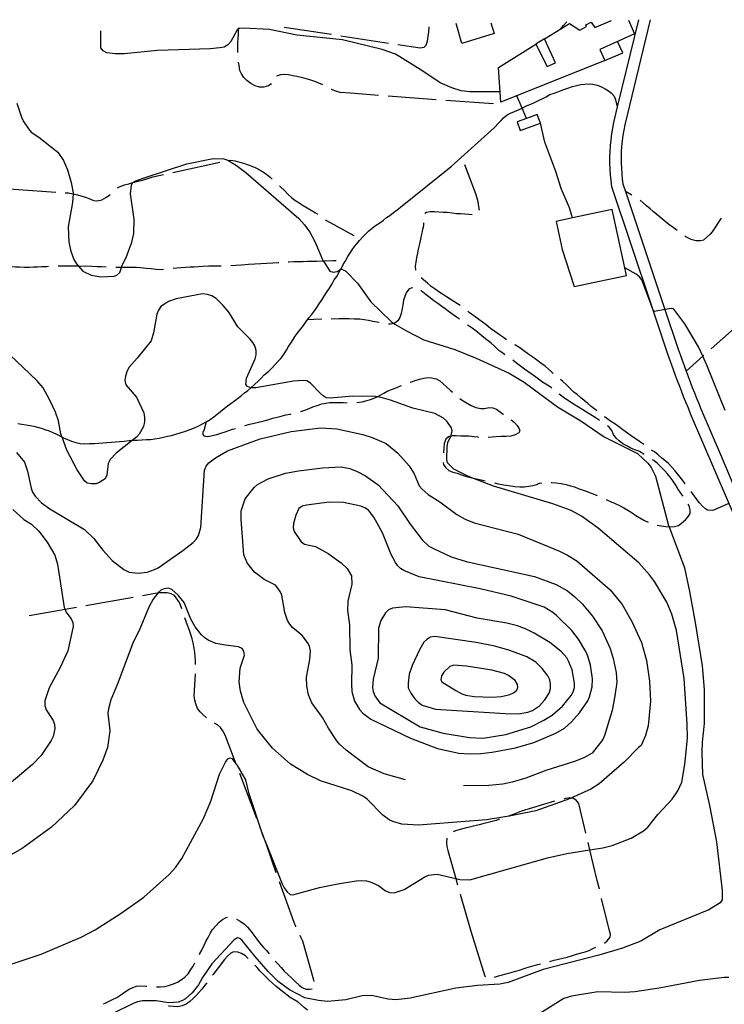
# Model space of a CAD drawing. Units: inches. Extents: x 663387 to 667103, y 4175077 to 4177462.
# Drawn here: x 665724 to 666091, y 4176929 to 4177442 of the extents above; entities that cross this region are included whole.
import ezdxf

# ---------------------------------------------------------------- set-up
doc = ezdxf.new("R2010")
doc.units = ezdxf.units.IN
doc.header["$MEASUREMENT"] = 0
doc.layers.add('Cartografia', color=7, linetype='Continuous')

msp = doc.modelspace()

# ---------------------------------------------------------------- linework, layer by layer
at = {"layer": 'Cartografia', "color": 7, "linetype": 'Continuous'}
for points in [[(665968.97, 4177440.26), (665970.7, 4177434.71), (665953.86, 4177429.5), (665950.99, 4177439.9)], [(666040.7, 4177441.7), (666043.72, 4177434.59), (666025.76, 4177426.48), (666028.34, 4177420.66), (665974.17, 4177398.94), (665973.04, 4177417.11), (665992.43, 4177429.14), (665998.35, 4177417.53), (666002.67, 4177419.5), (665996.92, 4177431.93), (666005.39, 4177437.17), (666009.9, 4177439.97), (666015.3, 4177436.52), (666018.79, 4177438.31), (666018.47, 4177439.21), (666021.28, 4177440.65), (666023.19, 4177437.89), (666031.9, 4177441.52)], [(666005.33, 4177437.11), (666005.39, 4177437.17), (666006.87, 4177438.82), (666008.36, 4177440.64), (666008.61, 4177441.05)], [(666045.8, 4177441.8), (666034.8, 4177396.53), (666032.84, 4177388.47), (666032.26, 4177385.47), (666031.78, 4177382.45), (666031.4, 4177379.43), (666031.12, 4177376.39), (666030.93, 4177373.34), (666030.85, 4177370.29), (666030.86, 4177367.24), (666030.97, 4177364.19), (666031.18, 4177361.15), (666031.48, 4177358.11), (666031.89, 4177355.09), (666052.3, 4177294.04), (666060.85, 4177268.45), (666061.86, 4177265.55), (666062.89, 4177262.66), (666063.93, 4177259.78), (666064.99, 4177256.9), (666066.06, 4177254.02), (666067.15, 4177251.16), (666068.25, 4177248.29), (666069.37, 4177245.44), (666070.51, 4177242.59), (666071.65, 4177239.74), (666072.82, 4177236.91), (666098.49, 4177177.2)], [(666052, 4177441.92), (666038.7, 4177387.19), (666038.16, 4177384.42), (666037.72, 4177381.6), (666037.36, 4177378.78), (666037.1, 4177375.92), (666036.92, 4177373.07), (666036.85, 4177370.22), (666036.85, 4177367.35), (666036.96, 4177364.5), (666037.15, 4177361.65), (666037.44, 4177358.8), (666037.75, 4177356.45), (666039.09, 4177352.41), (666059.63, 4177291), (666066.52, 4177270.38), (666067.51, 4177267.54), (666068.53, 4177264.68), (666069.56, 4177261.83), (666070.61, 4177258.98), (666071.67, 4177256.13), (666072.75, 4177253.3), (666073.84, 4177250.46), (666074.94, 4177247.65), (666076.08, 4177244.81), (666077.2, 4177242), (666078.34, 4177239.24), (666088.55, 4177215.49), (666097.77, 4177193.73)], [(665973.82, 4177404.4), (665958.01, 4177404.42), (665953.51, 4177404.91), (665948.75, 4177406.36), (665942.68, 4177409.12), (665933.19, 4177415.48), (665919.32, 4177423.96), (665912.53, 4177426.38), (665891.85, 4177431.45), (665868.04, 4177433.95), (665853.85, 4177436.8), (665840.47, 4177437.52), (665838.19, 4177437.28), (665837.69, 4177436.91), (665836.87, 4177436.29), (665833.74, 4177430.63), (665832.09, 4177428.87), (665830.24, 4177427.68), (665828.01, 4177427.22), (665822.94, 4177426.73), (665795.56, 4177425.87), (665778.18, 4177424.14), (665773.47, 4177424.1), (665769.09, 4177424.65), (665767.34, 4177425.75), (665766.07, 4177427.3), (665765.97, 4177436.2)], [(665837.39, 4177424.77), (665837.37, 4177425.31), (665837.3, 4177427.99), (665837.32, 4177430.03), (665837.44, 4177432.09), (665837.68, 4177434.24), (665837.66, 4177436.49), (665837.69, 4177436.91), (665837.74, 4177437.63)], [(665861.44, 4177438.11), (665886.08, 4177434.3)], [(665891.02, 4177433.54), (665915.73, 4177429.72)], [(665920.67, 4177428.96), (665932.18, 4177427.19), (665934.27, 4177427.61), (665935.3, 4177428.68), (665936.06, 4177430.69), (665936.47, 4177433.18), (665936.73, 4177435.6), (665937.01, 4177437.82), (665937.01, 4177438.22)], [(665996.89, 4177431.91), (665992.43, 4177429.14)], [(666028.34, 4177420.66), (666037.73, 4177424.74), (666035.01, 4177430.65)], [(665854.61, 4177408.73), (665854.36, 4177408.14), (665853.23, 4177407.44), (665850.92, 4177406.87), (665848.64, 4177406.74), (665846.38, 4177407.46), (665844.05, 4177408.72), (665841.97, 4177410.31), (665840.49, 4177411.8), (665839.2, 4177413.66), (665838.34, 4177415.48), (665838, 4177418.04), (665837.77, 4177419.78)], [(665881.54, 4177407.95), (665879.56, 4177408.92), (665877.43, 4177409.7), (665874.82, 4177410.64), (665872.41, 4177411.32), (665870.27, 4177411.74), (665868.02, 4177412.28), (665865.89, 4177412.77), (665863.77, 4177413.18), (665861.59, 4177413.31), (665859.58, 4177413.16), (665857.44, 4177412.59)], [(665722.82, 4177231.62), (665724.96, 4177231.24), (665727.12, 4177230.92), (665729.09, 4177230.61), (665731.15, 4177230.2), (665733.09, 4177229.73), (665735.02, 4177229.19), (665737.38, 4177228.43), (665739.17, 4177227.78), (665741.11, 4177226.92), (665742.91, 4177226.03), (665744.69, 4177225.21), (665745.9, 4177224.55), (665746.6, 4177224.16), (665748.77, 4177223.26), (665750.85, 4177222.51), (665753.01, 4177221.85), (665755.25, 4177221.31), (665757.77, 4177221.07), (665760.14, 4177221.22), (665762.53, 4177221.3), (665765, 4177221.47), (665767.02, 4177221.62), (665769.19, 4177221.77), (665771.36, 4177221.9), (665773.68, 4177222.06), (665775.81, 4177222.21), (665778.23, 4177222.5), (665780.85, 4177222.75), (665782.35, 4177222.86), (665783, 4177222.91), (665785.2, 4177223.06), (665787.45, 4177223.15), (665789.76, 4177223.26), (665791.93, 4177223.37), (665794.21, 4177223.66), (665796.43, 4177224.04), (665798.74, 4177224.53), (665800.69, 4177225.02), (665802.84, 4177225.47), (665810.07, 4177227.7), (665812.57, 4177228.54), (665814.74, 4177229.43), (665816.99, 4177230.38), (665818.98, 4177231.55), (665820.92, 4177232.62), (665822.98, 4177233.67), (665824.8, 4177235.09), (665826.58, 4177236.6), (665828.27, 4177237.91), (665830.29, 4177239.56), (665832, 4177240.86), (665833.72, 4177242.07), (665835.53, 4177243.45), (665837.23, 4177244.73), (665839.29, 4177246.29), (665840.87, 4177247.57), (665842.47, 4177248.84), (665844.06, 4177250.23), (665844.11, 4177250.27), (665845.99, 4177251.95), (665847.87, 4177253.72), (665849.5, 4177255.28), (665851.06, 4177257.09), (665853.4, 4177258.94), (665855.24, 4177260.7), (665856.79, 4177262.37), (665858.33, 4177264.06), (665859.84, 4177265.74), (665861.5, 4177267.88), (665862.64, 4177269.78), (665863.69, 4177271.82), (665864.86, 4177273.52), (665866.06, 4177275.4), (665867.24, 4177277.21), (665868.69, 4177279.2), (665870.15, 4177280.94), (665871.49, 4177282.76), (665872.83, 4177284.75), (665874.22, 4177286.63), (665875.64, 4177288.19), (665877.29, 4177290.37), (665878.45, 4177292.11), (665879.76, 4177293.98), (665881.2, 4177296.27), (665882.36, 4177297.98), (665883.54, 4177299.84), (665885.09, 4177302.2), (665886.41, 4177304.32), (665887.55, 4177306.44), (665888.88, 4177308.28), (665890.09, 4177310.42), (665890.83, 4177311.81), (665891.25, 4177312.58), (665892.1, 4177314.51), (665893.15, 4177316.1), (665894.54, 4177318.55), (665895.59, 4177320.2), (665896.83, 4177322.09), (665898.03, 4177323.75), (665899.28, 4177325.27), (665900.74, 4177326.96), (665902.22, 4177328.66), (665903.86, 4177330.27), (665905.6, 4177331.98), (665907.24, 4177333.42), (665908.93, 4177334.74), (665911.18, 4177336.23), (665913.19, 4177337.59), (665914.75, 4177338.88), (665916.51, 4177340.01), (665918.41, 4177341.53), (665920.21, 4177342.93), (665921.99, 4177344.32), (665948.43, 4177365.44), (665970.88, 4177385.79), (665972.94, 4177387.98), (665974.32, 4177389.48), (665975.69, 4177390.79), (665977.56, 4177392.31), (665979.27, 4177393.32), (665981.26, 4177394.05), (665983.39, 4177394.98), (665985.28, 4177395.88), (665985.84, 4177396.15), (665987.95, 4177397.17), (665989.87, 4177398.01), (665991.79, 4177398.87), (665994.14, 4177399.98), (665996.05, 4177400.91), (665997.88, 4177401.76), (665999.77, 4177402.89), (666001.94, 4177403.59), (666003.97, 4177404.43), (666006.51, 4177405.4), (666009.09, 4177406.3), (666011.45, 4177407.05), (666013.55, 4177407.67), (666015.85, 4177408.13), (666017.95, 4177408.41), (666020.12, 4177408.52), (666022.13, 4177408.41), (666024.38, 4177407.87), (666026.6, 4177407), (666028.5, 4177405.95), (666030.23, 4177404.91), (666031.86, 4177403.58), (666033.18, 4177402.03), (666033.97, 4177400.16), (666034.8, 4177396.53), (666034.8, 4177396.53)], [(665910.64, 4177402.51), (665895.95, 4177403.61), (665890.52, 4177404.06), (665888.39, 4177404.66), (665886.02, 4177405.62), (665885.98, 4177405.64)], [(665722.32, 4177398.4), (665724.71, 4177391.1), (665725.72, 4177388.91), (665728.44, 4177385.03), (665729.77, 4177383.29), (665733.79, 4177380.68), (665743.65, 4177372.98), (665746.59, 4177368.66), (665748.63, 4177363.73), (665750.69, 4177357.19), (665751.6, 4177351.69), (665751.58, 4177351.28), (665751.36, 4177346.78), (665749.01, 4177334.04), (665749.38, 4177326.12), (665750.39, 4177321.36), (665752.01, 4177317), (665753.36, 4177314.73), (665754.41, 4177313.51), (665756.62, 4177310.95), (665760.93, 4177308.92), (665766.07, 4177308.02), (665773.05, 4177308.38), (665774.44, 4177308.84), (665775.86, 4177310.28), (665776.74, 4177312.94), (665777.16, 4177314.17), (665779.3, 4177318.18), (665782.24, 4177326.05), (665783.24, 4177330.6), (665783.46, 4177338.01), (665781.55, 4177351.26), (665781.96, 4177355.72), (665782.58, 4177356.95), (665782.77, 4177357.07), (665784.3, 4177358.05), (665788.65, 4177359.61), (665810.8, 4177366.82), (665824.58, 4177369.7), (665830.01, 4177369.39), (665832.08, 4177368.84), (665836.67, 4177366.02), (665841.43, 4177362.39), (665869.01, 4177338.45), (665872.1, 4177335.03), (665874.78, 4177331.21), (665877.42, 4177326.35), (665881.84, 4177316.21), (665881.85, 4177316.21), (665885.22, 4177311.07), (665886.93, 4177310.41), (665889.05, 4177310.78), (665890.38, 4177311.73), (665890.83, 4177311.81), (665891.55, 4177311.94), (665893.47, 4177311.06), (665899.7, 4177304.81), (665906.56, 4177295.1), (665917.17, 4177284.77), (665918.47, 4177283.82), (665919, 4177283.43), (665925.05, 4177279.88), (665934.1, 4177275.31), (665950.21, 4177270.24), (665961.41, 4177265.66), (665978.63, 4177257.92), (665986.4, 4177253.24), (666003.78, 4177240.35), (666015.94, 4177232.97), (666027.92, 4177224.75), (666045.29, 4177215.97), (666050.8, 4177211.04), (666052.49, 4177208.83), (666054.7, 4177204.25), (666061.51, 4177178.53), (666061.76, 4177177.87), (666069.83, 4177156.43), (666072.47, 4177144.25), (666075.3, 4177128.11), (666078.96, 4177105.42), (666080.08, 4177093.09), (666080.12, 4177075.42), (666079.03, 4177065.78), (666078.85, 4177060.31), (666079.11, 4177048.94), (666082.83, 4177032.76), (666086.41, 4177013.77), (666089.49, 4176988.44), (666089.38, 4176983.6), (666088.42, 4176982.06), (666082.53, 4176978.42), (666057.03, 4176968.1), (666047.16, 4176962.04), (666037.52, 4176958.41), (666025.25, 4176954.8), (665996.25, 4176947.36), (665978.04, 4176940.64), (665973.63, 4176939.69), (665962.05, 4176939.06), (665950.87, 4176937.67), (665927, 4176932.5), (665919.83, 4176931.57), (665915.63, 4176931.88), (665906.89, 4176933.8), (665902.07, 4176933.69), (665893.52, 4176931.59), (665884.09, 4176930.77), (665879.39, 4176931.16), (665872.18, 4176932.63), (665864.16, 4176936.87), (665858.41, 4176941.09), (665853.09, 4176946.31), (665846.12, 4176954.23), (665839.66, 4176962.5), (665838.32, 4176963.56), (665837.25, 4176963.82), (665835.47, 4176962.77), (665823.73, 4176950.36), (665819, 4176943.28), (665816.9, 4176939.34), (665813.64, 4176935.24), (665810.03, 4176932.05), (665808.25, 4176931.07), (665806.22, 4176930.38), (665801.38, 4176929.97), (665794.83, 4176931.02), (665787.66, 4176931.03), (665785.09, 4176930.55), (665782.85, 4176929.69), (665772.63, 4176924.56)], [(665940.56, 4177400.28), (665915.63, 4177402.14)], [(665970.48, 4177398.05), (665945.54, 4177399.9)], [(665987.54, 4177390.53), (665987.54, 4177390.53), (665985.28, 4177395.88), (665982.58, 4177402.31)], [(665994.8, 4177388.08), (665993.13, 4177392.59), (665987.54, 4177390.53), (665982.68, 4177388.74), (665984.35, 4177384.23), (665994.8, 4177388.08)], [(666011.52, 4177338.68), (666011.51, 4177338.68), (666009.88, 4177343.97), (666005.55, 4177353.94), (666002.77, 4177362.88), (665997.12, 4177378.15), (665994.8, 4177388.08)], [(665803.52, 4177362.35), (665827.94, 4177367.68)], [(665832.85, 4177368.61), (665833.74, 4177368.72), (665836.03, 4177368.46), (665838.33, 4177367.81), (665840.78, 4177367.06), (665842.67, 4177366.39), (665844.69, 4177365.68), (665846.71, 4177364.79), (665849.01, 4177363.55), (665850.77, 4177362.48), (665852.49, 4177361.35), (665854.09, 4177359.99), (665855.3, 4177358.84)], [(665963.12, 4177342.71), (665962.84, 4177344.69), (665962.35, 4177347.03), (665961.84, 4177349), (665961.28, 4177351.23), (665955.42, 4177366.42)], [(665774.69, 4177354.33), (665776.18, 4177355.14), (665778.34, 4177355.97), (665780.54, 4177356.51), (665782.77, 4177357.07), (665782.84, 4177357.09), (665785.52, 4177357.82), (665787.72, 4177358.41), (665790.56, 4177359.29), (665793.16, 4177360.09), (665798.63, 4177361.28)], [(665717.65, 4177354.02), (665720.82, 4177353.7), (665742.58, 4177352.2)], [(665747.57, 4177351.85), (665749.16, 4177351.75), (665751.5, 4177351.3), (665751.58, 4177351.28), (665753.93, 4177350.7), (665756.08, 4177350.08), (665758.04, 4177349.53), (665760.24, 4177348.56), (665762.18, 4177347.85), (665764.3, 4177347.54), (665766.64, 4177348.09), (665768.93, 4177349.45), (665770.69, 4177350.8), (665770.94, 4177351.04)], [(665858.96, 4177355.44), (665859.56, 4177354.91), (665861.6, 4177353.06), (665863.45, 4177351.05), (665865.37, 4177349.17), (665867.03, 4177347.93), (665869.27, 4177346.53), (665871.41, 4177345.11), (665873.5, 4177343.89), (665875.52, 4177342.7), (665877.76, 4177341.35), (665878.91, 4177340.61)], [(666042.35, 4177350.54), (666039.09, 4177352.41), (666039.09, 4177352.42)], [(666065.94, 4177332.11), (666065.91, 4177332.14), (666063.85, 4177333.7), (666061.69, 4177335.32), (666059.79, 4177336.87), (666057.48, 4177338.72), (666055.42, 4177340.46), (666053.55, 4177342.01), (666051.92, 4177343.42), (666050.07, 4177344.99), (666048.35, 4177346.58), (666046.7, 4177348.01), (666046.67, 4177348.02)], [(665934.72, 4177341.11), (665934.73, 4177341.16), (665935.55, 4177341.75), (665937.37, 4177342.08), (665939.65, 4177342.1), (665941.93, 4177341.92), (665944.18, 4177341.7), (665946.25, 4177341.62), (665948.9, 4177341.32), (665951.15, 4177341.07), (665953.23, 4177340.94), (665955.48, 4177340.78), (665957.56, 4177340.6), (665959.39, 4177340.56)], [(666003.04, 4177336.89), (666006.15, 4177322.19), (666012.36, 4177302.93), (666039.7, 4177308.75), (666038.84, 4177312.69), (666032.15, 4177343.05), (666011.51, 4177338.68), (666003.04, 4177336.89)], [(665882.99, 4177337.73), (665883.53, 4177337.35), (665897.72, 4177329.58)], [(665929.92, 4177311.57), (665929.92, 4177311.58), (665929.87, 4177313.52), (665930.13, 4177315.74), (665930.58, 4177318.17), (665930.98, 4177320.35), (665931.45, 4177322.41), (665931.95, 4177324.59), (665932.41, 4177326.75), (665932.82, 4177328.73), (665933.22, 4177330.78), (665933.67, 4177332.86), (665934.07, 4177334.83), (665934.19, 4177336.14)], [(666088.83, 4177338.57), (666084.26, 4177331.55), (666083.2, 4177330.3), (666079.76, 4177327.2), (666078.1, 4177326.75), (666075.92, 4177326.73), (666073.34, 4177327.55), (666070.58, 4177328.81), (666069.99, 4177329.19)], [(665888.58, 4177316.43), (665886.82, 4177316.43), (665881.84, 4177316.21), (665878.41, 4177316.06), (665875.73, 4177315.99), (665873.52, 4177315.95), (665871.42, 4177315.91), (665869.21, 4177315.78), (665866.54, 4177315.77), (665863.81, 4177315.62), (665863.59, 4177315.6)], [(665738.81, 4177313.35), (665737.93, 4177313.31), (665735.13, 4177313.21), (665733.04, 4177313.08), (665731, 4177313.02), (665728.91, 4177312.92), (665726.24, 4177312.94), (665723.79, 4177313.05), (665721.6, 4177313.05), (665719.36, 4177313.31), (665716.1, 4177313.54), (665713.85, 4177313.66)], [(665768.79, 4177313.06), (665766.37, 4177313.22), (665764.21, 4177313.3), (665761.36, 4177313.47), (665758.15, 4177313.55), (665755.54, 4177313.5), (665754.41, 4177313.51), (665752.75, 4177313.52), (665749.79, 4177313.64), (665747.05, 4177313.65), (665744.73, 4177313.58), (665743.81, 4177313.52)], [(665798.73, 4177311.81), (665797.71, 4177311.75), (665795.09, 4177311.83), (665792.18, 4177312.19), (665789.79, 4177312.45), (665786.76, 4177312.77), (665784.6, 4177312.85), (665781.75, 4177312.86), (665779.48, 4177312.94), (665777.44, 4177312.93), (665776.74, 4177312.94), (665774.76, 4177312.96), (665773.79, 4177312.96)], [(665828.66, 4177313.52), (665826.64, 4177313.52), (665824.43, 4177313.54), (665822.34, 4177313.53), (665819.37, 4177313.39), (665816.87, 4177313.29), (665814.66, 4177313.13), (665812.51, 4177313.03), (665810.19, 4177312.9), (665807.81, 4177312.73), (665805.6, 4177312.57), (665803.7, 4177312.36)], [(665858.6, 4177315.36), (665858.41, 4177315.36), (665855.57, 4177315.15), (665852.5, 4177314.99), (665849.27, 4177314.86), (665846.14, 4177314.59), (665842.83, 4177314.39), (665839.25, 4177314.14), (665836.29, 4177313.91), (665833.65, 4177313.77)], [(666091, 4177238.47), (666081.38, 4177262.01), (666079.31, 4177266.7), (666077.17, 4177271.53), (666070.02, 4177283.62), (666064.29, 4177291.14), (666063.02, 4177291.61), (666059.63, 4177291), (666054.2, 4177290.03), (666053.57, 4177290.61), (666052.3, 4177294.04), (666047.69, 4177306.41), (666046.41, 4177308.08), (666044.65, 4177309.48), (666038.84, 4177312.69), (666038.83, 4177312.69)], [(665953.11, 4177293.04), (665951.64, 4177293.97), (665949.75, 4177295.12), (665947.89, 4177296.39), (665945.96, 4177297.66), (665943.84, 4177299.05), (665942.01, 4177300.28), (665940.1, 4177301.56), (665937.99, 4177303.02), (665935.99, 4177304.66), (665933.97, 4177306.47), (665932.81, 4177307.54)], [(665928.21, 4177302.34), (665927.82, 4177302.3), (665926.32, 4177301.53), (665925, 4177299.72), (665924.24, 4177297.8), (665923.64, 4177295.81), (665923.21, 4177293.43), (665922.87, 4177291.3), (665922.38, 4177288.92), (665921.68, 4177286.84), (665920.69, 4177285.18), (665919.15, 4177284), (665918.47, 4177283.82), (665916.8, 4177283.38), (665915.77, 4177283.46)], [(665952.75, 4177285.93), (665951.62, 4177286.69), (665949.91, 4177287.88), (665947.48, 4177289.66), (665945.27, 4177291.42), (665943.55, 4177292.63), (665941.43, 4177294.09), (665939.43, 4177295.6), (665937.53, 4177297.1), (665935.32, 4177298.61), (665932.77, 4177300.69), (665932.66, 4177300.77)], [(665718.32, 4176949.75), (665735.07, 4176955.28), (665755.76, 4176964.13), (665763.02, 4176967.97), (665776.63, 4176976.79), (665788.51, 4176985.07), (665801.59, 4176996.81), (665805.12, 4177000.6), (665808.24, 4177005.18), (665819.56, 4177025.92), (665823.23, 4177035.1), (665827.83, 4177049.12), (665830.94, 4177055.38), (665832.09, 4177057.12), (665833.36, 4177057.67), (665834.14, 4177057.2), (665836.48, 4177054.36), (665836.83, 4177053.93), (665841.3, 4177046.15), (665842.97, 4177039.45), (665850.16, 4177017.45), (665852.2, 4177012.39), (665860.42, 4176992.02), (665861.38, 4176989.97), (665862.96, 4176987.85), (665864.5, 4176986.51), (665865.94, 4176986.33), (665879.92, 4176990.06), (665889.31, 4176992.02), (665899.02, 4176993.61), (665901.87, 4176993.71), (665904.28, 4176993.58), (665906.26, 4176993.09), (665910.49, 4176991.07), (665914.27, 4176988.31), (665916.44, 4176987.39), (665918.72, 4176987.33), (665923.84, 4176988.96), (665934.68, 4176995.68), (665936.62, 4176996.5), (665941.17, 4176996.98), (665950.76, 4176994.68), (665952.94, 4176994.16), (665958.11, 4176994.11), (665998.51, 4177005.49), (666008.58, 4177007.7), (666020.59, 4177009.65), (666027.24, 4177010.74), (666032.19, 4177011.92), (666042.03, 4177015.69), (666048.51, 4177019.56), (666050.69, 4177021.55), (666055.99, 4177028.02), (666063.31, 4177035.99), (666066.27, 4177040.41), (666068.42, 4177044.83), (666070.07, 4177054.11), (666071.29, 4177067.85), (666071.21, 4177075.14), (666069.69, 4177098.85), (666065.59, 4177123.91), (666063.18, 4177132.47), (666060.62, 4177138.65), (666054.16, 4177149.41), (666051.51, 4177152.93), (666045.96, 4177159.1), (666024.91, 4177177.23), (666016.29, 4177183.38), (666010.76, 4177186.43), (666001.24, 4177189.77), (665970.35, 4177199.04), (665959.09, 4177203.4), (665956.66, 4177204.34), (665949.74, 4177207.97), (665946.47, 4177211.25), (665946.08, 4177213), (665946.21, 4177219.6), (665946.68, 4177221.74), (665948.2, 4177225.02), (665948.44, 4177225.55), (665948.96, 4177227.92), (665948.6, 4177229.43), (665946.01, 4177232.97), (665944.4, 4177234.38), (665939.8, 4177236.83), (665928.37, 4177239.61), (665916.88, 4177243.8), (665912.03, 4177245.27), (665909.81, 4177245.62), (665909, 4177245.75), (665897.28, 4177245.85), (665885.42, 4177244.85), (665883.38, 4177245.1), (665881.8, 4177246.02), (665880.12, 4177247.54), (665875.12, 4177252.61), (665873.19, 4177253.8), (665871.17, 4177254.03), (665866.37, 4177253.69), (665846.7, 4177250.22), (665844.36, 4177250.18), (665844.11, 4177250.27), (665842.46, 4177250.85), (665841.49, 4177251.97), (665841.82, 4177255.31), (665846.31, 4177265.38), (665846.81, 4177267.43), (665846.88, 4177269.76), (665846.14, 4177272.07), (665845.16, 4177273.87), (665843.75, 4177275.63), (665837.31, 4177282.05), (665832.61, 4177289.55), (665829.7, 4177293.16), (665826.01, 4177296.72), (665823.84, 4177298.19), (665821.55, 4177298.92), (665819.04, 4177299.13), (665805.32, 4177296.65), (665801.27, 4177295.11), (665799.16, 4177293.87), (665797.3, 4177292.59), (665795.98, 4177290.75), (665795.17, 4177288.58), (665793.53, 4177278.91), (665792.16, 4177274.72), (665785.03, 4177265.65), (665780.62, 4177260.74), (665779.5, 4177258.57), (665778.83, 4177256.23), (665778.6, 4177254.06), (665779.04, 4177251.85), (665784.69, 4177245.34), (665788.46, 4177237.14), (665788.84, 4177234.8), (665788.81, 4177232.48), (665788.32, 4177230.19), (665785.99, 4177226.06), (665784.56, 4177224.63), (665782.35, 4177222.86), (665774.07, 4177216.24), (665770.98, 4177212.96), (665769.9, 4177210.92), (665769.13, 4177204.85), (665768.35, 4177202.88), (665765.52, 4177201.06), (665763.55, 4177200.32), (665761.17, 4177200.18), (665759.01, 4177200.63), (665757.6, 4177201.76), (665753.67, 4177207.48), (665748.36, 4177217.72), (665745.9, 4177224.55), (665745.24, 4177226.35), (665743.93, 4177232.99), (665742.44, 4177237.55), (665739.55, 4177243.86), (665736.02, 4177250.18), (665732.8, 4177254.11), (665715.04, 4177270.81)], [(665977.25, 4177275.25), (665975.59, 4177276.48), (665973.5, 4177277.92), (665971.16, 4177279.58), (665968.92, 4177281.2), (665966.57, 4177282.98), (665964.68, 4177284.37), (665962.73, 4177285.84), (665960.25, 4177287.65), (665957.78, 4177289.54), (665957.12, 4177290.07)], [(665880.99, 4177285.94), (665876.86, 4177285.84), (665873.49, 4177285.64)], [(665910.84, 4177284.3), (665909.73, 4177284.51), (665907.69, 4177284.86), (665905.29, 4177285.35), (665903.12, 4177285.7), (665900.85, 4177285.96), (665897.94, 4177286.07), (665895.15, 4177286.12), (665890, 4177286.18), (665885.99, 4177286.07)], [(666101.9, 4177285.57), (666100.84, 4177286.34), (666099.73, 4177286.17), (666098.39, 4177285.27), (666097.04, 4177283.46), (666095.75, 4177281.32), (666083.64, 4177270.55)], [(665976.37, 4177267.48), (665975.19, 4177268.27), (665973.23, 4177269.75), (665971.06, 4177271.75), (665969.03, 4177273.59), (665966.92, 4177275.2), (665965.34, 4177276.5), (665963.38, 4177278.1), (665961.25, 4177279.88), (665959.39, 4177281.22), (665957.29, 4177282.76), (665956.85, 4177283.06)], [(666001.53, 4177257.75), (666000.53, 4177258.57), (665998.81, 4177260.06), (665997.21, 4177261.45), (665995.02, 4177263.09), (665992.75, 4177264.76), (665990.91, 4177266.13), (665988.74, 4177267.67), (665986.2, 4177269.5), (665984.14, 4177271.01), (665981.87, 4177272.49), (665981.5, 4177272.66)], [(666000.82, 4177250.14), (666000.5, 4177250.4), (665998.5, 4177251.61), (665995.96, 4177253.17), (665993.86, 4177254.69), (665991.8, 4177256.33), (665990, 4177257.56), (665988.31, 4177258.76), (665986.57, 4177260.03), (665984.46, 4177261.51), (665982.4, 4177263.07), (665980.43, 4177264.57)], [(666079.9, 4177267.23), (666079.31, 4177266.7), (666070.61, 4177258.98)], [(665927.12, 4177253.17), (665927.21, 4177253.21), (665929.59, 4177254.04), (665931.85, 4177254.83), (665934.12, 4177255.26), (665936.16, 4177255.55), (665938.2, 4177255.53), (665940.5, 4177255.01), (665942.5, 4177253.93), (665944.04, 4177252.47), (665945.88, 4177250.72), (665947.86, 4177249.07), (665949.11, 4177247.9)], [(666024.27, 4177238.23), (666023.37, 4177238.88), (666021.3, 4177240.51), (666019.47, 4177242), (666017.58, 4177243.65), (666015.74, 4177245.25), (666013.91, 4177246.68), (666012.19, 4177248.04), (666010.45, 4177249.69), (666008.5, 4177251.58), (666006.38, 4177253.65), (666005.36, 4177254.54)], [(665899.25, 4177242.57), (665902.08, 4177243.03), (665904.04, 4177243.45), (665906.33, 4177244.18), (665908.65, 4177245.07), (665909.81, 4177245.62), (665910.84, 4177246.12), (665913.38, 4177247.43), (665915.34, 4177248.75), (665917.28, 4177249.44), (665919.74, 4177250.28), (665922.06, 4177251.28), (665922.44, 4177251.42)], [(665952.9, 4177244.65), (665954.69, 4177243.49), (665956.62, 4177242.24), (665958.71, 4177241.03), (665961.24, 4177239.99), (665963.77, 4177239.47), (665965.79, 4177239.54), (665967.98, 4177240.01), (665970.08, 4177239.9), (665971.94, 4177239.12), (665975.46, 4177236.54), (665975.53, 4177236.48)], [(666025.57, 4177233.28), (666025.4, 4177233.41), (666023.36, 4177234.76), (666021.09, 4177236.17), (666018.79, 4177237.63), (666016.86, 4177238.84), (666014.62, 4177240.21), (666012.02, 4177241.68), (666009.72, 4177243.24), (666007.6, 4177244.68), (666005.94, 4177245.9), (666004.66, 4177246.93)], [(665870, 4177237.94), (665870.18, 4177237.99), (665872.27, 4177238.66), (665874.53, 4177239.55), (665876.45, 4177240.27), (665878.58, 4177241.08), (665881.08, 4177241.87), (665883.08, 4177242.29), (665885.09, 4177242.53), (665887.1, 4177242.64), (665889.5, 4177242.66), (665892.13, 4177242.52), (665894.26, 4177242.47)], [(665840.94, 4177230.57), (665840.97, 4177230.58), (665843.52, 4177231.25), (665845.83, 4177231.82), (665848.15, 4177232.35), (665850.41, 4177232.88), (665853.02, 4177233.57), (665855.63, 4177234.41), (665857.8, 4177234.98), (665859.86, 4177235.57), (665862.41, 4177236.13), (665864.5, 4177236.52), (665865.16, 4177236.68)], [(665979.6, 4177233.57), (665981.31, 4177232.16), (665982.74, 4177230.68), (665983.85, 4177228.88), (665984.16, 4177227.87), (665983.62, 4177226.72), (665981.72, 4177225.71), (665979.48, 4177225.12), (665976.9, 4177224.91), (665974.41, 4177224.82), (665971.73, 4177224.64), (665969.69, 4177224.49), (665967.69, 4177224.35)], [(666048.62, 4177220.72), (666047.65, 4177221.42), (666045.69, 4177222.77), (666043.79, 4177223.95), (666041.99, 4177225.21), (666040.06, 4177226.68), (666037.76, 4177228.38), (666035.51, 4177230.05), (666033.48, 4177231.44), (666031.35, 4177232.94), (666029.42, 4177234.27), (666028.23, 4177235.18)], [(665722.16, 4177216.6), (665726.33, 4177211.58), (665727.96, 4177206.83), (665729.78, 4177197.92), (665730.48, 4177195.89), (665731.8, 4177193.87), (665735.11, 4177190.29), (665739.44, 4177187.31), (665757.63, 4177176.47), (665762.47, 4177171.87), (665767.17, 4177165.72), (665772.02, 4177160.36), (665777.97, 4177155.64), (665780.73, 4177154.23), (665785.49, 4177153.81), (665790.13, 4177154.29), (665794.03, 4177155.65), (665795.95, 4177156.47), (665808.73, 4177165.54), (665814.02, 4177169.66), (665815.75, 4177171.64), (665816.96, 4177173.38), (665818.04, 4177177.59), (665819.95, 4177207.43), (665820.83, 4177209.51), (665822.24, 4177211.13), (665825.64, 4177213.84), (665832.03, 4177217.37), (665849, 4177223.64), (665865.09, 4177227.42), (665880.38, 4177229.49), (665888.86, 4177228.91), (665902.41, 4177225.9), (665907.22, 4177224.45), (665914.54, 4177221.31), (665920.61, 4177216.17), (665926.59, 4177209.55), (665929.11, 4177205.42), (665931.73, 4177199.2), (665933.21, 4177197.51), (665936.39, 4177194.78), (665942.51, 4177190.93), (665951.36, 4177184.3), (665955.74, 4177181.92), (665960.38, 4177179.97), (665983.32, 4177174.07), (666004.76, 4177165.13), (666008.96, 4177163.15), (666013.71, 4177160.1), (666031.21, 4177145.14), (666037.4, 4177137.43), (666042.48, 4177128.64), (666047.35, 4177117.66), (666050.08, 4177108.31), (666051.59, 4177097.56), (666052.08, 4177087.13), (666050.92, 4177074.17), (666049.58, 4177069.22), (666047.33, 4177063.95), (666045.62, 4177062.76), (666038.52, 4177055.5), (666025.48, 4177044.11), (666021.14, 4177041.31), (666010.71, 4177036.67), (666009.88, 4177036.3), (665992.4, 4177030.05), (665978.55, 4177027.25), (665976.35, 4177026.81), (665966.78, 4177025.37), (665931.32, 4177022.46), (665922.66, 4177023.09), (665917.93, 4177024.36), (665916.13, 4177025.25), (665912.79, 4177027.78), (665904.58, 4177036.03), (665902.71, 4177037.47), (665896.73, 4177040.35), (665880.4, 4177045.68), (665873.53, 4177048.88), (665864.72, 4177054.27), (665855.39, 4177062.7), (665847.4, 4177072.43), (665840.43, 4177086.4), (665838.77, 4177092.36), (665838.11, 4177097.15), (665838.51, 4177104.27), (665840.84, 4177111.02), (665840.39, 4177113.12), (665839.56, 4177114.45), (665837.76, 4177115.45), (665830.9, 4177116.21), (665825.98, 4177117.2), (665821.85, 4177118.83), (665820.2, 4177120.05), (665818.42, 4177121.67), (665815.15, 4177125.83), (665812.94, 4177129.74), (665809.43, 4177138.4), (665806.29, 4177142.3), (665802.96, 4177145.31), (665801.15, 4177145.96), (665798.96, 4177145.66), (665797.21, 4177144.94), (665795.76, 4177143.47), (665795.67, 4177143.35), (665793.29, 4177140.19), (665790.98, 4177136.02), (665785.94, 4177123.95), (665782.92, 4177117.75), (665774.9, 4177096.44), (665771.2, 4177087.74), (665769.96, 4177083.15), (665769.74, 4177080.83), (665770.75, 4177071.66), (665769.46, 4177062.98), (665767.16, 4177056.31), (665761.92, 4177045.56), (665752.31, 4177032.69), (665740.34, 4177021.4), (665725.03, 4177010.44), (665715.08, 4177004.67)], [(665820.92, 4177232.62), (665819.84, 4177228.61), (665819.15, 4177226.98), (665819.15, 4177225.89), (665819.72, 4177225.16), (665821.79, 4177224.95), (665824.17, 4177225.4), (665826.4, 4177225.97), (665828.55, 4177226.65), (665830.72, 4177227.41), (665832.63, 4177228.07), (665834.6, 4177228.66), (665836.14, 4177229.14)], [(666048.89, 4177215.56), (666046.68, 4177216.98), (666045.98, 4177217.34), (666043.9, 4177217.96), (666041.94, 4177218.85), (666039.78, 4177219.97), (666037.78, 4177221.13), (666035.74, 4177222.67), (666034.24, 4177224.09), (666032.91, 4177225.94), (666031.95, 4177227.96), (666030.62, 4177229.72), (666029.68, 4177230.43)], [(665962.7, 4177224.45), (665962.19, 4177224.51), (665960.16, 4177224.78), (665957.75, 4177225), (665955.48, 4177225.04), (665953.38, 4177225.12), (665950.93, 4177225.26), (665948.85, 4177225.16), (665948.2, 4177225.02), (665947.04, 4177224.77), (665945.63, 4177223.55), (665944.66, 4177221.26), (665944.6, 4177218.88), (665944.4, 4177216.45), (665944.39, 4177216.36)], [(666070.22, 4177200.21), (666069.02, 4177201.94), (666067.59, 4177203.79), (666066.22, 4177205.44), (666064.77, 4177207.23), (666063.26, 4177208.99), (666061.4, 4177210.83), (666059.56, 4177212.38), (666057.99, 4177213.68), (666056.19, 4177215.27), (666054.12, 4177216.89), (666052.72, 4177217.86)], [(665924.69, 4177046.14), (665913.59, 4177049.19), (665905.25, 4177052.96), (665893.78, 4177061.5), (665890.34, 4177064.66), (665888.94, 4177066.52), (665884.55, 4177073.02), (665881.43, 4177078.59), (665875.87, 4177086.17), (665874.21, 4177090.36), (665873.33, 4177094.92), (665873.15, 4177099.56), (665874.79, 4177108.84), (665875.13, 4177113.36), (665874.61, 4177115.74), (665873.64, 4177117.68), (665870.82, 4177121.36), (665865.84, 4177125.52), (665864.38, 4177127.14), (665863.12, 4177129.12), (665861.73, 4177133.26), (665860.17, 4177142.22), (665859.37, 4177144.25), (665858.24, 4177146.01), (665856.88, 4177147.48), (665851.1, 4177150.38), (665846.04, 4177154.21), (665842.16, 4177159.07), (665840.45, 4177163.32), (665839.04, 4177181.62), (665839.06, 4177186.15), (665841.25, 4177192.47), (665845.92, 4177198.37), (665847.62, 4177199.87), (665853.21, 4177202.86), (665862.08, 4177205.73), (665868.96, 4177207.01), (665881.42, 4177208.54), (665891.05, 4177209.03), (665895.56, 4177208.16), (665899.53, 4177206.66), (665903.87, 4177204.38), (665910.32, 4177199.73), (665920.56, 4177188.83), (665927.07, 4177179.26), (665933.35, 4177171.08), (665936.76, 4177167.83), (665938.76, 4177166.72), (665948.3, 4177162.32), (665956.1, 4177159.84), (665991.73, 4177151.98), (666003.1, 4177147.76), (666008.84, 4177144.48), (666012.72, 4177141.46), (666016.65, 4177137.6), (666021.95, 4177131.31), (666026.98, 4177123.68), (666031.14, 4177114.59), (666032.72, 4177109.36), (666034.24, 4177101.97), (666034.51, 4177096.98), (666033.59, 4177089.88), (666032.08, 4177082.26), (666028.11, 4177069.18), (666027.25, 4177067.1), (666021.75, 4177059.97), (666017.45, 4177057.61), (666012.62, 4177055.74), (665997.72, 4177051.01), (665987.22, 4177047.03), (665980.18, 4177044.86), (665975.34, 4177043.92), (665968.01, 4177043.15), (665954.71, 4177043.05)], [(665944.2, 4177211.38), (665944.42, 4177210.27), (665945.59, 4177208.6), (665947.18, 4177207.22), (665949.19, 4177206.37), (665951.58, 4177205.73), (665953.78, 4177204.95), (665956.36, 4177204.14), (665959.05, 4177203.41), (665959.09, 4177203.4), (665961.51, 4177202.83), (665963.91, 4177202.37), (665965.99, 4177201.89), (665966.11, 4177201.85)], [(666069.05, 4177193.84), (666068.76, 4177194.26), (666067.59, 4177195.92), (666066.42, 4177197.64), (666065.27, 4177199.5), (666063.89, 4177201.56), (666062.37, 4177203.68), (666061.01, 4177205.43), (666059.49, 4177206.98), (666057.65, 4177208.99), (666055.71, 4177210.92), (666053.77, 4177212.37), (666053.08, 4177212.83)], [(665970.98, 4177200.75), (665972.78, 4177200.32), (665974.76, 4177199.9), (665976.87, 4177199.53), (665979.38, 4177199.18), (665981.45, 4177198.92), (665984.08, 4177198.75), (665986.42, 4177198.74), (665988.75, 4177198.98), (665990.92, 4177199.31), (665992.9, 4177199.86), (665994.28, 4177200.66), (665995.48, 4177200.69)], [(666000.48, 4177200.87), (666000.77, 4177200.88), (666003.05, 4177200.77), (666005.57, 4177200.35), (666008.14, 4177199.84), (666010.43, 4177199.28), (666012.57, 4177198.65), (666014.49, 4177197.89), (666016.5, 4177197.14), (666019.2, 4177196.2), (666021.25, 4177195.42), (666023.18, 4177194.68), (666024.43, 4177194.22)], [(666092.95, 4177190.06), (666084.53, 4177186.32), (666081.79, 4177186.48), (666080.73, 4177187.25), (666079.18, 4177188.61), (666077.62, 4177190.33), (666076.4, 4177191.93), (666075.03, 4177193.81), (666073.58, 4177195.76), (666073.22, 4177196.21)], [(665877.8, 4177167.59), (665884.37, 4177164.01), (665891.13, 4177159.05), (665894.17, 4177156.24), (665896.56, 4177152.38), (665896.76, 4177147.93), (665894.68, 4177139.17), (665894.49, 4177134.26), (665895.53, 4177126.89), (665895.64, 4177113.78), (665896.65, 4177105.96), (665896.44, 4177096.19), (665896.72, 4177092.09), (665898.11, 4177087.14), (665900.59, 4177082.8), (665902.4, 4177080.9), (665906.6, 4177077.78), (665927.21, 4177067.84), (665941.29, 4177062.38), (665952.44, 4177059.98), (665958.01, 4177059.64), (665963.74, 4177059.86), (665969.63, 4177060.53), (665981.83, 4177062.72), (665991.34, 4177065.52), (666002.93, 4177070.38), (666007.4, 4177073.04), (666011.07, 4177076.35), (666015.17, 4177080.94), (666019.42, 4177087.25), (666020.44, 4177089.42), (666021.79, 4177094.61), (666021.96, 4177098.69), (666020.93, 4177105.75), (666019.54, 4177110.59), (666018.49, 4177112.87), (666014.63, 4177119.45), (666011.12, 4177123.81), (666003.12, 4177131.69), (666001.32, 4177133.2), (665996.73, 4177135.98), (665979.52, 4177141.72), (665963.54, 4177145.57), (665931.77, 4177151.91), (665923.77, 4177155.1), (665922.01, 4177156.24), (665920.55, 4177157.61), (665919.37, 4177159.24), (665917.09, 4177163.45), (665912.67, 4177174.7), (665908.19, 4177182.87), (665905.27, 4177186.49), (665903.45, 4177187.78), (665901.33, 4177188.67), (665892.35, 4177190.49), (665884.94, 4177190.71), (665873.05, 4177189.22), (665870.78, 4177188.55), (665869.14, 4177187.34), (665867.54, 4177183.97), (665866.28, 4177179.52), (665866.1, 4177177.39), (665866.66, 4177175.42), (665870.33, 4177169.99), (665872.05, 4177168.77), (665877.8, 4177167.59)], [(666028.97, 4177192.13), (666029.46, 4177191.89), (666031.63, 4177190.89), (666033.8, 4177189.96), (666035.97, 4177189.04), (666038.27, 4177187.82), (666040.36, 4177186.62), (666042.57, 4177185.17), (666044.44, 4177183.8), (666046.51, 4177182.55), (666048.71, 4177181.41), (666050.88, 4177180.22)], [(666055.64, 4177178.7), (666057.73, 4177178.37), (666060.12, 4177177.98), (666061.76, 4177177.87), (666062.24, 4177177.84), (666064.69, 4177178.03), (666066.63, 4177178.57), (666068.32, 4177179.71), (666070.3, 4177181.52), (666071.86, 4177183.4), (666072.73, 4177184.72), (666072.83, 4177186.77), (666072.17, 4177188.79), (666071.74, 4177189.64)], [(665720.31, 4177186.87), (665726.02, 4177181.61), (665729.89, 4177179.19), (665733.75, 4177175.6), (665738.13, 4177169.9), (665742.13, 4177163.18), (665743.53, 4177158.37), (665746.94, 4177135.87), (665747.4, 4177134.81), (665747.9, 4177133.61), (665750.68, 4177129.99), (665751.52, 4177128.03), (665751.59, 4177125.9), (665748.83, 4177113.28), (665744.82, 4177104.66), (665739.1, 4177094.05), (665736.97, 4177087.19), (665736.94, 4177084.84), (665737.6, 4177082.64), (665741.17, 4177077.04), (665741.89, 4177074.86), (665742.15, 4177072.74), (665741.22, 4177068.68), (665740.23, 4177066.69), (665734.91, 4177058.84), (665730.44, 4177054.08), (665719.31, 4177044.81)], [(665808.2, 4177135.19), (665807.07, 4177138.48), (665804.44, 4177142.07), (665802.65, 4177143.06), (665800.57, 4177143.51), (665798.43, 4177143.51), (665796.3, 4177143.45), (665795.67, 4177143.35), (665794.26, 4177143.13), (665787.79, 4177141.98)], [(665782.87, 4177141.1), (665758.25, 4177136.74)], [(665932.16, 4177073.76), (665944.29, 4177070.42), (665957.87, 4177068.23), (665965.06, 4177067.9), (665976.91, 4177069.75), (665989.84, 4177073.67), (665996.58, 4177077.12), (666000.89, 4177079.88), (666006.32, 4177084.45), (666010.89, 4177090), (666011.9, 4177091.97), (666012.52, 4177094.17), (666012.58, 4177096.41), (666011.29, 4177103.36), (666009.68, 4177107.56), (666008.53, 4177109.6), (666005.66, 4177113.03), (665999.78, 4177117.55), (665991.59, 4177122.51), (665987.47, 4177124.65), (665982.91, 4177126.36), (665977.37, 4177127.73), (665961.84, 4177130.33), (665945.33, 4177134.61), (665924.76, 4177136.24), (665917.79, 4177135.56), (665915.76, 4177134.64), (665914.18, 4177133.02), (665911.79, 4177129.04), (665910.57, 4177125.07), (665910.33, 4177109.48), (665907.8, 4177098.49), (665907.46, 4177094.14), (665907.8, 4177092.13), (665908.69, 4177089.95), (665911.18, 4177086.2), (665932.16, 4177073.76)], [(665753.33, 4177135.86), (665747.4, 4177134.81), (665728.71, 4177131.49)], [(665815.32, 4177106.24), (665815.31, 4177108.17), (665815.13, 4177110.18), (665814.89, 4177112.55), (665814.66, 4177114.62), (665814.16, 4177117.4), (665813.5, 4177119.57), (665812.82, 4177121.77), (665812.11, 4177123.93), (665811.15, 4177126.63), (665809.82, 4177130.46)], [(665927.34, 4177091.3), (665929.51, 4177088.25), (665931.18, 4177086.52), (665933.27, 4177085.09), (665940.21, 4177082.91), (665976.42, 4177080.61), (665983.35, 4177080.53), (665988.35, 4177081.31), (665990.7, 4177082.15), (665994.41, 4177084.6), (665997.15, 4177087.73), (665999.33, 4177091.33), (666000.01, 4177093.49), (666000.14, 4177095.86), (665999.73, 4177098.16), (665998.73, 4177100.25), (665995.74, 4177104.06), (665992.39, 4177107.38), (665987.67, 4177110.15), (665978.84, 4177113.45), (665971.14, 4177115.72), (665961.38, 4177117.66), (665939.92, 4177120.84), (665937.69, 4177120.41), (665935.73, 4177119.28), (665934.21, 4177117.79), (665931.81, 4177113.79), (665928.13, 4177105.63), (665926.6, 4177101.13), (665926.01, 4177096.52), (665926.01, 4177094.11), (665927.34, 4177091.3)], [(665950.84, 4177092.57), (665953.91, 4177090.87), (665956.03, 4177090.25), (665960.43, 4177089.56), (665969.6, 4177089.12), (665974.54, 4177089.56), (665978.84, 4177090.59), (665980.8, 4177091.45), (665982.5, 4177092.81), (665983.05, 4177094.25), (665982.82, 4177095.83), (665981.66, 4177097.79), (665978.27, 4177100.49), (665976.13, 4177101.51), (665969.49, 4177103.27), (665956.39, 4177105.32), (665949.84, 4177105.85), (665947.75, 4177105.06), (665944.52, 4177102.15), (665943.39, 4177100.21), (665942.97, 4177098.17), (665943.52, 4177097.09), (665950.84, 4177092.57)], [(665821.09, 4177078.47), (665819.25, 4177079.95), (665817.76, 4177081.51), (665816.42, 4177083.34), (665815.51, 4177085.65), (665814.96, 4177087.66), (665814.59, 4177089.67), (665815.29, 4177101.24)], [(665836.6, 4177054.03), (665836.48, 4177054.36), (665830.82, 4177069.37), (665829.62, 4177071.71), (665828.37, 4177073.33), (665826.84, 4177074.74), (665825.26, 4177075.72)], [(665847.18, 4177025.96), (665838.36, 4177049.35)], [(666002.07, 4177035), (665985, 4177029.81), (665980.68, 4177028.07), (665978.75, 4177027.33), (665978.55, 4177027.25), (665978.35, 4177027.18)], [(666018.51, 4177018.3), (666014.79, 4177033.85), (666013.4, 4177035.54), (666011.7, 4177036.63), (666010.71, 4177036.67), (666010.1, 4177036.69), (666007.95, 4177036.35), (666006.94, 4177036.1)], [(665973.61, 4177025.58), (665971.84, 4177025.04), (665969.64, 4177024.39), (665967.57, 4177023.9), (665964.94, 4177023.24), (665962.93, 4177022.74), (665960.73, 4177022.18), (665957.92, 4177021.5), (665955.58, 4177020.88), (665953.1, 4177020.23), (665950.58, 4177019.56), (665949.47, 4177019.14)], [(665857.38, 4176997.75), (665852.2, 4177012.39), (665850.73, 4177016.55), (665848.94, 4177021.28)], [(665946.17, 4177015.68), (665946.14, 4177015.59), (665946.01, 4177013.56), (665946.19, 4177011.34), (665946.58, 4177009.29), (665950.76, 4176994.68), (665951.68, 4176991.45)], [(666025.51, 4176989.13), (666024.42, 4176993.68), (666020.59, 4177009.65), (666019.68, 4177013.44)], [(665867.57, 4176969.54), (665867.47, 4176969.75), (665866.58, 4176971.77), (665859.05, 4176993.03)], [(665953.06, 4176986.64), (665958.58, 4176967.39)], [(666028.11, 4176961.15), (666029.64, 4176962.31), (666031.18, 4176964.15), (666031.3, 4176965.53), (666030.58, 4176968.21), (666026.69, 4176984.27)], [(665817.35, 4176955.19), (665817.59, 4176955.64), (665818.55, 4176957.51), (665819.84, 4176959.96), (665820.75, 4176961.89), (665821.89, 4176964.09), (665823.15, 4176966.46), (665824.18, 4176968.28), (665825.82, 4176970.12), (665827.6, 4176971.95), (665829.36, 4176973.38), (665831.26, 4176974.39), (665832.02, 4176974.61)], [(665836.68, 4176973.64), (665836.71, 4176973.63), (665838.48, 4176972.54), (665840.77, 4176971.01), (665842.46, 4176969.46), (665844.3, 4176967.13), (665845.71, 4176965.3), (665847.29, 4176963.24), (665848.66, 4176961.23), (665850.72, 4176958.9), (665852.2, 4176957.21), (665853.59, 4176955.53)], [(665958.58, 4176967.39), (665965.96, 4176943.85), (665966.23, 4176943.67)], [(665877.12, 4176941.21), (665876.94, 4176941.75), (665871.23, 4176962.07), (665870.35, 4176963.91), (665869.75, 4176965.04)], [(665999.78, 4176951.62), (666001.96, 4176952.19), (666004.19, 4176952.76), (666006.42, 4176953.32), (666008.76, 4176953.87), (666011.02, 4176954.46), (666013.06, 4176955.17), (666016, 4176955.98), (666018.06, 4176956.65), (666020.16, 4176957.35), (666022.08, 4176958.24), (666023.61, 4176958.99)], [(665842.71, 4176953.18), (665841.32, 4176954.51), (665839.25, 4176955.69), (665837.33, 4176956.35), (665835.12, 4176956.52), (665833.74, 4176955.81), (665832.05, 4176954.4), (665830.42, 4176952.66), (665829.14, 4176951.04), (665827.75, 4176949.17), (665825.96, 4176946.69), (665824.46, 4176944.75), (665824.21, 4176944.43)], [(665856.72, 4176951.64), (665858.23, 4176950.24), (665859.89, 4176948.41), (665861.5, 4176946.59), (665863.23, 4176944.9), (665865.37, 4176942.8), (665867.22, 4176941.19), (665869.26, 4176939.23), (665870.9, 4176938.05), (665872.75, 4176937.15), (665874.67, 4176937.07), (665875.99, 4176937.33)], [(665795.06, 4176938.32), (665796.93, 4176938.32), (665799.22, 4176938.53), (665801.23, 4176938.99), (665803.9, 4176939.99), (665805.9, 4176940.85), (665807.82, 4176941.97), (665809.68, 4176943.35), (665811.47, 4176945.04), (665812.54, 4176946.79), (665814.05, 4176949.11), (665814.96, 4176950.8)], [(665864.58, 4176932.73), (665860.56, 4176935.9), (665858.99, 4176937.18), (665857.15, 4176938.61), (665855.17, 4176940.38), (665853.6, 4176941.82), (665851.92, 4176943.57), (665850.38, 4176945.05), (665848.86, 4176946.74), (665847.41, 4176948.36), (665846.21, 4176949.61)], [(665970.93, 4176943.42), (665972.94, 4176944.01), (665975.14, 4176944.55), (665977.6, 4176945.28), (665979.56, 4176945.88), (665981.86, 4176946.5), (665983.87, 4176947.06), (665985.87, 4176947.68), (665987.97, 4176948.34), (665990.33, 4176949.12), (665992.76, 4176949.74), (665994.95, 4176950.32)], [(666092.83, 4176943.28), (666090.46, 4176943.24), (666077.64, 4176941.6), (666056.57, 4176937.64), (666044.01, 4176935.72), (666038.78, 4176935.43), (666024.79, 4176935.82), (666011.06, 4176933.56), (666006.93, 4176932.35), (665993.99, 4176924.08)], [(665767.45, 4176929.5), (665768.32, 4176929.83), (665770.12, 4176930.76), (665772.13, 4176931.72), (665774.37, 4176932.87), (665776.4, 4176934.18), (665778.93, 4176935.85), (665780.85, 4176937.09), (665782.68, 4176938.04), (665784.69, 4176938.66), (665786.86, 4176938.88), (665789.53, 4176938.7), (665790.07, 4176938.66)], [(665821.23, 4176940.42), (665820.25, 4176939.17), (665818.64, 4176937.09), (665817.11, 4176935.39), (665815.68, 4176933.82), (665814.09, 4176932.25), (665812.33, 4176930.76), (665810.43, 4176929.4), (665808.43, 4176928.42), (665806.05, 4176927.93), (665803.83, 4176928.09), (665801.79, 4176928.26), (665801.23, 4176928.3)], [(665873.64, 4176926.23), (665873.62, 4176926.25), (665871.83, 4176927.6), (665870.34, 4176929.02), (665868.75, 4176930.37), (665864.58, 4176932.73)]]:
    msp.add_lwpolyline(points, dxfattribs=at)

doc.saveas('drawing.dxf')
